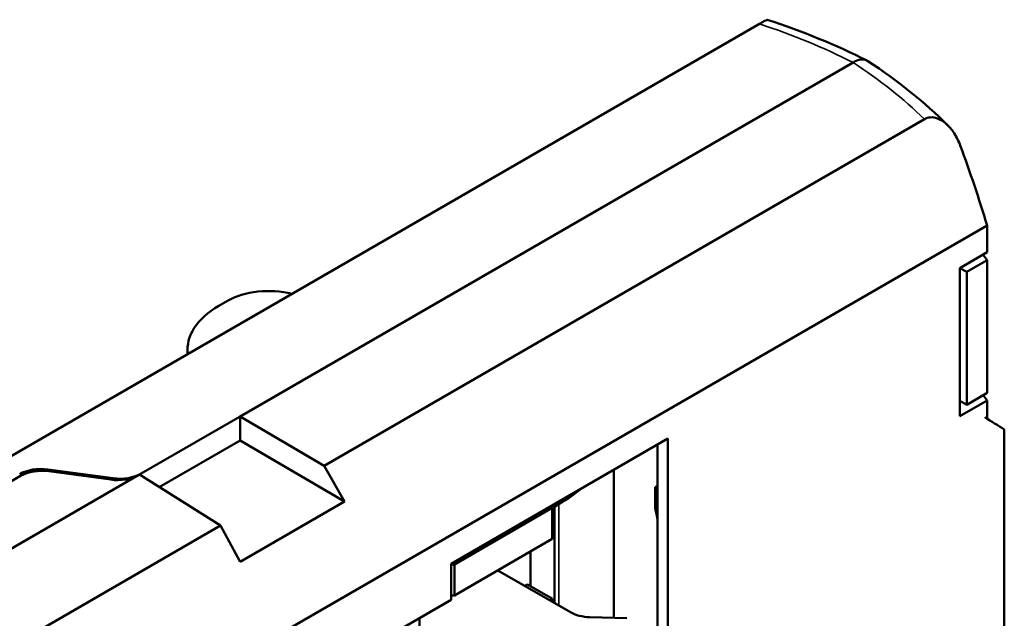
# Model space of a CAD drawing. Units: millimetres. Extents: x -901 to 3374, y 1 to 1650.
# Drawn here: x 1191 to 1224, y 865 to 886 of the extents above; entities that cross this region are included whole.
import ezdxf

# ---------------------------------------------------------------- set-up
doc = ezdxf.new("R2010")
doc.units = ezdxf.units.MM
doc.layers.add('Visible (ANSI)', color=7, linetype='Continuous', lineweight=50)
doc.layers.add('Visible Narrow (ANSI)', color=7, linetype='Continuous', lineweight=35)

msp = doc.modelspace()

# ---------------------------------------------------------------- linework, layer by layer
at = {"layer": 'Visible (ANSI)'}
for p, q in [((1160.534, 853.502), (1215.896, 885.465)), ((1198.103, 872.014), (1219.105, 884.144)), ((1217.343, 883.126), (1217.344, 883.126)), ((1200.979, 870.325), (1221.548, 882.2)), ((1214.874, 881.7), (1214.874, 881.7)), ((1223.698, 878.56), (1118.594, 817.879)), ((1223.698, 877.639), (1223.698, 878.56)), ((1222.764, 877.1), (1223.698, 877.639)), ((1222.764, 876.977), (1222.764, 877.1)), ((1222.766, 877.101), (1222.997, 876.965)), ((1222.997, 876.965), (1223.699, 877.37)), ((1223.699, 877.37), (1223.699, 872.823)), ((1222.763, 872.022), (1222.763, 876.976)), ((1222.997, 876.965), (1222.997, 872.418)), ((1205.172, 876.097), (1205.172, 876.097)), ((1197.669, 875.974), (1197.373, 875.803)), ((1196.304, 874.313), (1196.304, 874.154)), ((1201.098, 873.744), (1201.097, 873.743)), ((1200.112, 873.174), (1200.112, 873.175)), ((1199.625, 872.893), (1199.625, 872.893)), ((1222.997, 872.418), (1223.699, 872.823)), ((1199.186, 872.639), (1199.186, 872.639)), ((1223.698, 872.562), (1222.763, 872.022)), ((1222.997, 872.418), (1222.763, 872.549)), ((1223.698, 871.937), (1223.698, 872.562)), ((1194.714, 870.057), (1198.104, 872.014)), ((1198.104, 872.014), (1200.979, 870.325)), ((1198.104, 872.014), (1198.104, 871.197)), ((1224.286, 871.571), (1224.286, 857.144)), ((1198.104, 871.197), (1195.333, 869.597)), ((1201.676, 869.099), (1198.104, 871.197)), ((1205.338, 866.971), (1212.761, 871.256)), ((1212.406, 858.512), (1212.406, 871.051)), ((1212.761, 871.256), (1212.761, 858.3)), ((1194.633, 870.01), (1113.827, 823.357)), ((1191.518, 870.201), (1193.753, 869.898)), ((1193.671, 869.85), (1191.55, 870.138)), ((1194.655, 870.023), (1194.633, 870.01)), ((1197.432, 868.277), (1194.655, 870.023)), ((1200.979, 870.325), (1201.676, 869.099)), ((1210.903, 870.184), (1210.903, 865.113)), ((1190.584, 869.978), (1111.83, 824.509)), ((1212.319, 869.593), (1212.406, 869.643)), ((1212.319, 868.878), (1212.319, 869.593)), ((1198.105, 867.038), (1201.676, 869.099)), ((1208.873, 868.921), (1209.024, 869.008)), ((1205.446, 866.944), (1208.8, 868.881)), ((1208.8, 868.881), (1208.723, 868.925)), ((1208.873, 868.921), (1208.795, 868.967)), ((1208.8, 867.819), (1208.8, 868.881)), ((1208.873, 865.626), (1208.873, 868.921)), ((1197.432, 868.277), (1116.703, 821.668)), ((1198.105, 867.038), (1197.432, 868.277)), ((1208.8, 867.819), (1205.446, 865.883)), ((1208.055, 867.389), (1208.055, 866.198)), ((1205.338, 865.736), (1205.338, 866.971)), ((1205.446, 865.883), (1205.446, 866.944)), ((1206.937, 866.743), (1209.424, 865.307)), ((1207.954, 866.257), (1207.864, 866.208)), ((1208.802, 865.767), (1207.954, 866.257)), ((1199.73, 862.498), (1205.338, 865.736)), ((1208.712, 865.718), (1208.802, 865.767)), ((1208.802, 865.666), (1208.802, 865.767)), ((1204.251, 863.931), (1204.251, 865.108)), ((1211.355, 865.099), (1210.08, 865.138))]:
    msp.add_line(p, q, dxfattribs=at)
for centre, major_axis, ratio, start_param, end_param in [((1204.064, 880.159), (14.993, -27.495), 0.560398, 1.218583, 1.313703), ((1204.06, 872.421), (-21.503, 0.328), 0.587339, 3.570045, 3.586143), ((1199.083, 875.157), (-2, 0), 0.57735, 4.303611, 5.497788), ((1199.954, 874.313), (-3.65, 0), 0.57735, 5.497788, 6.356281), ((1203.998, 870.595), (-8.178, 0.123), 0.567174, 4.759803, 4.759909), ((1204.06, 867.613), (-21.502, 0.328), 0.58734, 3.570044, 3.585627), ((1191.259, 869.654), (1, 0.022), 0.562045, 1.29668, 2.343873), ((1191.291, 869.591), (-1, -0.022), 0.562076, 4.438135, 5.484824), ((1193.929, 870.394), (-0.995, -0.022), 0.562076, 1.296545, 2.343738), ((1194.011, 870.442), (0.995, 0.022), 0.562076, 4.438135, 5.485318), ((1204.205, 871.697), (-6.698, 0.1), 0.567188, 2.382069, 2.564042), ((1203.973, 868.764), (8.458, 0.064), 0.572291, 0.072906, 0.158766), ((1203.973, 868.12), (8.458, -0.064), 0.582366, 0.081644, 0.167504), ((1203.995, 871.657), (-8.178, -0.126), 0.587337, 1.726766, 1.740116), ((1203.994, 870.596), (8.178, 0.125), 0.58735, 4.868588, 4.881938), ((1210.133, 865.715), (-1, 0), 0.57735, 0.783214, 1.518215)]:
    msp.add_ellipse(centre, major_axis=major_axis, ratio=ratio, start_param=start_param, end_param=end_param, dxfattribs=at)
for points, knots in [([(1215.896, 885.465), (1215.957, 885.5), (1216.01, 885.53), (1216.1, 885.58), (1216.131, 885.596), (1216.157, 885.608), (1216.162, 885.609), (1216.164, 885.609)], [-0.1844864, -0.1844864, -0.1844864, -0.1844864, -0.15821887, -0.15821887, -0.12888058, -0.12888058, -0.11395978, -0.11395978, -0.11395978, -0.11395978]), ([(1219.105, 884.144), (1219.177, 884.187), (1219.321, 884.25), (1219.495, 884.247), (1219.583, 884.207), (1219.614, 884.188)], [0.0000004, 0.0000004, 0.0000004, 0.0000004, 0.2, 0.4, 0.5202024, 0.5202024, 0.5202024, 0.5202024]), ([(1221.548, 882.2), (1221.609, 882.236), (1221.677, 882.257), (1221.83, 882.27), (1221.912, 882.257), (1222.097, 882.19), (1222.195, 882.128), (1222.393, 881.957), (1222.488, 881.842), (1222.654, 881.585), (1222.724, 881.441), (1222.778, 881.294)], [0.000001, 0.000001, 0.000001, 0.000001, 0.0259713, 0.0259713, 0.0550118, 0.0550118, 0.0914387, 0.0914387, 0.1357655, 0.1357655, 0.1825596, 0.1825596, 0.1825596, 0.1825596])]:
    msp.add_open_spline(points, degree=3, knots=knots, dxfattribs=at)
for points in [[(1216.164, 885.609), (1217.38, 885.211), (1218.53, 884.739), (1219.583, 884.206)], [(1219.614, 884.188), (1220.643, 883.517), (1221.566, 882.776), (1222.355, 881.985)], [(1223.62, 871.986), (1223.841, 871.848), (1224.064, 871.71), (1224.286, 871.571)]]:
    msp.add_open_spline(points, degree=3, dxfattribs=at)
at = {"layer": 'Visible Narrow (ANSI)'}
for p, q in [((1219.043, 884.108), (1219.043, 884.108)), ((1198.968, 872.514), (1198.968, 872.513)), ((1191.518, 870.201), (1191.518, 870.142)), ((1194.714, 870.057), (1194.715, 869.986)), ((1193.753, 869.898), (1193.753, 869.841)), ((1209.024, 869.008), (1209.024, 865.539))]:
    msp.add_line(p, q, dxfattribs=at)
for centre, major_axis, ratio, start_param, end_param in [((1208.12, 877.664), (17.118, -1.341), 0.536968, 0.916819, 1.141706), ((1208.022, 877.694), (16.399, -2.45), 0.606333, 0.697216, 0.922842)]:
    msp.add_ellipse(centre, major_axis=major_axis, ratio=ratio, start_param=start_param, end_param=end_param, dxfattribs=at)

doc.saveas('drawing.dxf')
